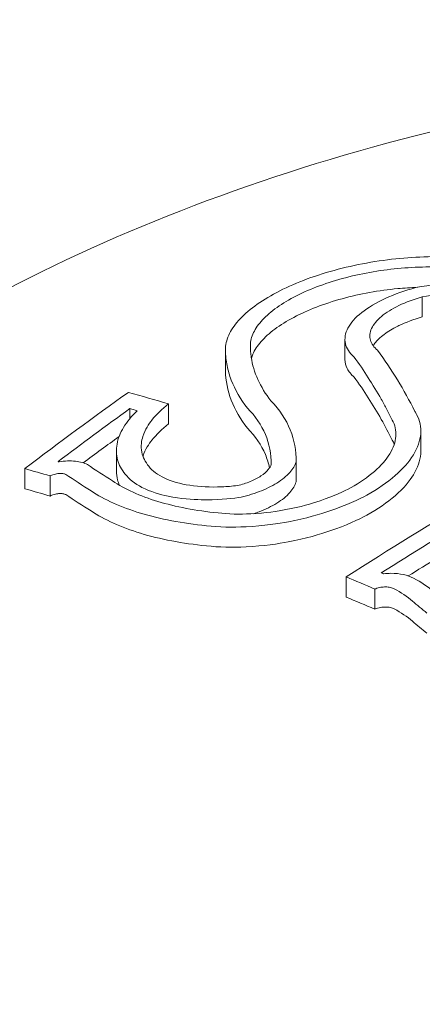
# Model space of a CAD drawing. Units: millimetres. Extents: x -3207 to 4845, y -4648 to 4771.
# Drawn here: x 994 to 998, y -926 to -918 of the extents above; entities that cross this region are included whole.
import ezdxf

# ---------------------------------------------------------------- set-up
doc = ezdxf.new("R2010")
doc.units = ezdxf.units.MM
doc.header["$LTSCALE"] = 0.2
doc.header["$MEASUREMENT"] = 0
doc.header["$PDMODE"] = 1
doc.layers.add('HAGS-Dim Plan', color=7, linetype='Continuous', lineweight=100)
doc.styles.get("Standard").update_dxf_attribs({"font": 'g13f12d.shx', "height": 300})
doc.dimstyles.new('HAGS - Dim Plan', dxfattribs={"dimtxt": 300, "dimasz": 200, "dimexe": 0.18, "dimexo": 0.0625, "dimgap": 150, "dimtad": 0, "dimlfac": 0.001, "dimrnd": 0.05, "dimzin": 1, "dimdsep": 46, "dimtxsty": 'Standard', "dimblk": 'HAGS - Dim Plan arrow', "dimcen": 0.1, "dimse1": 1, "dimse2": 1, "dimclrd": 1, "dimadec": 0, "dimazin": 0, "dimtfac": 1, "dimtofl": 0, "dimtmove": 0, "dimatfit": 3, "dimfxl": 1, "dimtolj": 1, "dimtzin": 0, "dimarcsym": 0})

# ---------------------------------------------------------------- blocks, each defined once
blk = doc.blocks.new('HAGS - Dim Plan arrow')
at = {"color": 1, "lineweight": 0}
blk.add_lwpolyline([(0, 0, 0, 0.35, 0), (-1, 0, 0.015, 0.015, 0)], format="xyseb", dxfattribs=at)
blk = doc.blocks.new('*D7')
at = {"layer": 'Defpoints', "color": 0, "transparency": 16777216}
for p in [(3604.1651, 4573.8328), (-3207.0431, -1003.4208, 2626.8284), (3604.1651, -1003.4208, 914.002)]:
    blk.add_point(p, dxfattribs=at)
at = {"layer": 'HAGS-Dim Plan', "color": 1, "lineweight": -2, "transparency": 16777216}
for p, q in [((-3007.0431, 4573.8328), (-415.852, 4573.8328)), ((3404.1651, 4573.8328), (812.9739, 4573.8328))]:
    blk.add_line(p, q, dxfattribs=at)
at = {"layer": 'HAGS-Dim Plan', "color": 1, "lineweight": -2, "transparency": 16777216, "xscale": 200, "yscale": 200, "zscale": 200, "rotation": 180}
blk.add_blockref('HAGS - Dim Plan arrow', (-3207.0431, 4573.8328), dxfattribs=at)
at = {"layer": 'HAGS-Dim Plan', "color": 1, "lineweight": -2, "transparency": 16777216, "xscale": 200, "yscale": 200, "zscale": 200}
blk.add_blockref('HAGS - Dim Plan arrow', (3604.1651, 4573.8328), dxfattribs=at)
at = {"layer": 'HAGS-Dim Plan', "color": 0, "lineweight": 50, "transparency": 16777216, "insert": (198.561, 4573.8328), "char_height": 300, "attachment_point": 5}
blk.add_mtext('\\A1;6.80m', dxfattribs=at)
blk = doc.blocks.new('*D8')
at = {"layer": 'Defpoints', "color": 0, "transparency": 16777216}
for p in [(1093.1018, 4088.7129), (1093.1018, -1045.2482), (-1087.9919, -1045.7569)]:
    blk.add_point(p, dxfattribs=at)
at = {"layer": 'HAGS-Dim Plan', "color": 1, "lineweight": -2, "transparency": 16777216}
for p, q in [((-887.9919, 4088.7129), (-606.6907, 4088.7129)), ((893.1018, 4088.7129), (611.8006, 4088.7129))]:
    blk.add_line(p, q, dxfattribs=at)
at = {"layer": 'HAGS-Dim Plan', "color": 1, "lineweight": -2, "transparency": 16777216, "xscale": 200, "yscale": 200, "zscale": 200, "rotation": 180}
blk.add_blockref('HAGS - Dim Plan arrow', (-1087.9919, 4088.7129), dxfattribs=at)
at = {"layer": 'HAGS-Dim Plan', "color": 1, "lineweight": -2, "transparency": 16777216, "xscale": 200, "yscale": 200, "zscale": 200}
blk.add_blockref('HAGS - Dim Plan arrow', (1093.1018, 4088.7129), dxfattribs=at)
at = {"layer": 'HAGS-Dim Plan', "color": 0, "lineweight": 50, "transparency": 16777216, "insert": (2.555, 4088.7129), "char_height": 300, "attachment_point": 5}
blk.add_mtext('\\A1;2.20m', dxfattribs=at)
blk = doc.blocks.new('*D9')
at = {"layer": 'Defpoints', "color": 0, "transparency": 16777216}
for p in [(820.9443, 1082.5307, 2892.0173), (820.9443, -1093.9887, 2892.0173), (4131.349, -1093.9887)]:
    blk.add_point(p, dxfattribs=at)
at = {"layer": 'HAGS-Dim Plan', "color": 1, "lineweight": -2, "transparency": 16777216}
for p, q in [((4131.349, 882.5307), (4131.349, 603.5166)), ((4131.349, -893.9887), (4131.349, -614.9746))]:
    blk.add_line(p, q, dxfattribs=at)
at = {"layer": 'HAGS-Dim Plan', "color": 1, "lineweight": -2, "transparency": 16777216, "xscale": 200, "yscale": 200, "zscale": 200}
for p, rotation in [((4131.349, 1082.5307), 90), ((4131.349, -1093.9887), 270)]:
    blk.add_blockref('HAGS - Dim Plan arrow', p, dxfattribs=dict(at, rotation=rotation))
at = {"layer": 'HAGS-Dim Plan', "color": 0, "lineweight": 50, "transparency": 16777216, "insert": (4131.349, -5.729), "char_height": 300, "attachment_point": 5, "rotation": 90}
blk.add_mtext('\\A1;2.20m', dxfattribs=at)

msp = doc.modelspace()

# ---------------------------------------------------------------- linework, layer by layer
at = {"lineweight": 0}
for p, q in [((997.6849, -920.0414), (997.6849, -919.88)), ((997.0631, -920.3832), (997.0631, -920.2225)), ((996.1026, -920.4648), (996.1026, -920.3033)), ((995.646, -920.9017), (995.646, -920.7403)), ((995.3346, -920.8583), (995.3346, -920.7787)), ((997.6727, -921.1202), (997.6727, -920.9587)), ((995.2259, -921.2791), (995.2259, -921.1176)), ((996.6702, -921.3548), (996.6702, -921.1933)), ((994.4894, -921.4227), (994.4894, -921.2612)), ((994.6927, -921.481), (994.6927, -921.3195)), ((997.0727, -922.2928), (997.0727, -922.1313)), ((997.3029, -922.3903), (997.3029, -922.2288))]:
    msp.add_line(p, q, dxfattribs=at)
for centre, major_axis, ratio, start_param, end_param in [((996.754, -920.2048), (0.6456, 0.1503), 0.58207, -3.269311, -3.251672), ((996.7655, -920.3627), (0.657, 0.1543), 0.576512, -3.2693, -3.251816), ((990.7774, -925.5389), (6.388, 5.4321), 0.644866, -0.15875, -0.153532), ((985.0178, -930.6787), (11.9388, 10.3791), 0.462229, -0.119605, -0.094257), ((1001.0834, -951.478), (-16.7597, 29.5143), 0.559917, -0.520636, -0.520294), ((1000.9393, -951.5598), (-16.7536, 29.5035), 0.559917, -0.523715, -0.514742), ((1009.7163, -923.0172), (16.7955, -4.3677), 0.214103, -2.581234, -2.556809), ((1009.7004, -923.1247), (16.9775, -4.4224), 0.213664, -2.580947, -2.556884), ((1000.9393, -951.7213), (-16.7536, 29.5035), 0.559917, -0.523715, -0.514742), ((1009.7004, -923.2865), (16.9775, -4.4226), 0.213656, -2.580944, -2.556881), ((998.6269, -948.2666), (-17.5236, -28.5881), 0.581736, -2.308871, -2.26568), ((998.7656, -948.3516), (-17.5408, -28.6162), 0.581736, -2.302932, -2.271713), ((998.7656, -948.5131), (-17.5408, -28.6162), 0.581736, -2.299633, -2.280701), ((997.1213, -922.4963), (0.805, -0.0637), 0.593645, 0.660416, 0.960957), ((997.0389, -922.5326), (0.69, -0.0546), 0.59337, 0.656679, 0.965804), ((997.0379, -922.6946), (0.691, -0.0541), 0.593436, 0.655765, 0.964578)]:
    msp.add_ellipse(centre, major_axis=major_axis, ratio=ratio, start_param=start_param, end_param=end_param, dxfattribs=at)
at = {"lineweight": 0, "extrusion": (0, 0, -1)}
for centre, major_axis, ratio, start_param, end_param in [((995.1931, -947.101), (14.2447, 29.3759), 0.512681, -0.791524, -0.751311), ((1001.8786, -951.0264), (16.783, -29.5553), 0.559917, -2.631023, -2.616778), ((995.3476, -947.176), (14.2698, 29.4277), 0.512681, -0.78602, -0.758195), ((1001.7345, -951.1082), (16.7801, -29.5502), 0.559917, -2.624193, -2.621639), ((995.3476, -947.3374), (14.2698, 29.4277), 0.512681, -0.776262, -0.762371), ((1000.9736, -951.5403), (16.7551, -29.5062), 0.559917, -2.515711, -2.505798), ((1001.1177, -951.4585), (16.7611, -29.5167), 0.559917, -2.50968, -2.508913), ((1000.9736, -951.7018), (16.7551, -29.5062), 0.559917, -2.515711, -2.505798), ((1002.4907, -934.9428), (12.004, -15.5557), 0.260228, -2.291963, -2.282042), ((1006.8802, -946.533), (17.278, -27.1159), 0.256383, -2.474644, -2.467464)]:
    msp.add_ellipse(centre, major_axis=major_axis, ratio=ratio, start_param=start_param, end_param=end_param, dxfattribs=at)
at = {"lineweight": 0}
for points, knots in [([(993.9593, -920.0299), (994.9409, -919.4725), (996.0681, -919.0156), (998.4993, -918.3407), (999.8025, -918.1225), (1002.4541, -917.9435), (1003.8017, -917.9821), (1006.4108, -918.3121), (1007.6717, -918.6035), (1009.9844, -919.4148), (1011.0353, -919.9351), (1012.8166, -921.1624), (1013.5478, -921.8695), (1014.5868, -923.3945), (1014.9053, -924.2103), (1015.0181, -925.2168), (1015.0278, -925.3912), (1015.0278, -925.5656)], [3.9461, 3.9461, 3.9461, 3.9461, 4.272572, 4.272572, 4.59845, 4.59845, 4.923572, 4.923572, 5.248838, 5.248838, 5.575028, 5.575028, 5.90099, 5.90099, 6.217179, 6.217179, 6.283185, 6.283185, 6.283185, 6.283185]), ([(998.4773, -919.6333), (998.3461, -919.5975), (998.1926, -919.5735), (997.8527, -919.5518), (997.6728, -919.5567), (997.5044, -919.5721)], [-0.09945335, -0.09945335, -0.09945335, -0.09945335, -0.05144293, -0.05144293, 0, 0, 0, 0]), ([(997.5044, -919.5721), (997.4158, -919.5803), (997.3256, -919.5926), (997.148, -919.6247), (997.0607, -919.6444), (996.8901, -919.6913), (996.8076, -919.7183), (996.6526, -919.7779), (996.5798, -919.8109), (996.5143, -919.8455)], [-0.1079291, -0.1079291, -0.1079291, -0.1079291, -0.0809134, -0.0809134, -0.0538966, -0.0538966, -0.0270655, -0.0270655, 0, 0, 0, 0]), ([(998.3393, -919.7061), (998.2242, -919.6749), (998.0899, -919.654), (997.7918, -919.6351), (997.6345, -919.6395), (997.488, -919.653)], [-0.08638694, -0.08638694, -0.08638694, -0.08638694, -0.04477651, -0.04477651, 0, 0, 0, 0]), ([(997.488, -919.653), (997.4131, -919.6598), (997.3369, -919.6702), (997.1869, -919.6973), (997.1132, -919.7139), (996.9692, -919.7536), (996.8995, -919.7763), (996.7686, -919.8267), (996.7071, -919.8545), (996.6518, -919.8837)], [-0.09115772, -0.09115772, -0.09115772, -0.09115772, -0.06834189, -0.06834189, -0.04552453, -0.04552453, -0.02286079, -0.02286079, 0, 0, 0, 0]), ([(998.7419, -919.9662), (998.7042, -919.9229), (998.6465, -919.8844), (998.5012, -919.823), (998.4116, -919.7993), (998.213, -919.7702), (998.1013, -919.7643), (997.8719, -919.7713), (997.7507, -919.7844), (997.6341, -919.8059)], [-0.1424587, -0.1424587, -0.1424587, -0.1424587, -0.1068668, -0.1068668, -0.0712664, -0.0712664, -0.0356349, -0.0356349, 0, 0, 0, 0]), ([(996.5143, -919.8455), (996.4488, -919.88), (996.3895, -919.9169), (996.2866, -919.9926), (996.2433, -920.0312), (996.1728, -920.1104), (996.1461, -920.1504), (996.1106, -920.2294), (996.1021, -920.2685), (996.1026, -920.306)], [-0.107831, -0.107831, -0.107831, -0.107831, -0.080865, -0.080865, -0.0538321, -0.0538321, -0.0270353, -0.0270353, 0, 0, 0, 0]), ([(997.488, -919.8144), (997.4129, -919.8213), (997.3366, -919.8317), (997.1862, -919.8589), (997.1123, -919.8756), (996.9684, -919.9153), (996.8988, -919.938), (996.7683, -919.9883), (996.7069, -920.016), (996.6518, -920.0452)], [-0.09116123, -0.09116123, -0.09116123, -0.09116123, -0.06829468, -0.06829468, -0.04542159, -0.04542159, -0.02280806, -0.02280806, 0, 0, 0, 0]), ([(997.6341, -919.8059), (997.545, -919.83), (997.4606, -919.8601), (997.3866, -919.8941), (997.3127, -919.9281), (997.2478, -919.9668), (997.1976, -920.0066), (997.1472, -920.0465), (997.1093, -920.0894), (997.0873, -920.131), (997.0649, -920.1735), (997.0579, -920.216), (997.0668, -920.2559), (997.0756, -920.2951), (997.0997, -920.3319), (997.137, -920.364)], [0, 0, 0, 0, 0.199024, 0.199024, 0.199024, 0.397646, 0.397646, 0.397646, 0.59682, 0.59682, 0.59682, 0.800158, 0.800158, 0.800158, 1, 1, 1, 1]), ([(998.5521, -920.011), (998.5216, -919.9765), (998.4753, -919.9458), (998.417, -919.9213), (998.3587, -919.8968), (998.2869, -919.878), (998.2074, -919.8664), (998.128, -919.8548), (998.0386, -919.8502), (997.9469, -919.853), (997.8616, -919.8556), (997.7719, -919.8648), (997.6849, -919.88)], [0, 0, 0, 0, 0.254578, 0.254578, 0.254578, 0.509356, 0.509356, 0.509356, 0.763764, 0.763764, 0.763764, 1, 1, 1, 1]), ([(996.6518, -919.8837), (996.5953, -919.9135), (996.5443, -919.9453), (996.456, -920.0107), (996.419, -920.044), (996.3593, -920.1123), (996.3368, -920.1468), (996.3078, -920.2147), (996.3014, -920.2484), (996.3027, -920.2806)], [-0.09312342, -0.09312342, -0.09312342, -0.09312342, -0.06984855, -0.06984855, -0.04649687, -0.04649687, -0.02333407, -0.02333407, 0, 0, 0, 0]), ([(997.6849, -919.88), (997.6172, -919.8992), (997.5529, -919.9232), (997.4974, -919.9499), (997.4419, -919.9765), (997.3937, -920.0067), (997.3566, -920.0377), (997.3194, -920.0689), (997.2924, -920.1019), (997.2775, -920.134), (997.2622, -920.1668), (997.2591, -920.1996), (997.2681, -920.2299), (997.2766, -920.2585), (997.2961, -920.2856), (997.3251, -920.3093)], [0, 0, 0, 0, 0.199976, 0.199976, 0.199976, 0.40011, 0.40011, 0.40011, 0.600998, 0.600998, 0.600998, 0.806072, 0.806072, 0.806072, 1, 1, 1, 1]), ([(996.6518, -920.0452), (996.5952, -920.0751), (996.5441, -920.1069), (996.4556, -920.1725), (996.4186, -920.2059), (996.359, -920.2741), (996.3367, -920.3086), (996.3178, -920.3528), (996.3141, -920.3632), (996.3112, -920.3736)], [-0.09312624, -0.09312624, -0.09312624, -0.09312624, -0.06980302, -0.06980302, -0.0464012, -0.0464012, -0.02328473, -0.02328473, -0.0161148, -0.0161148, -0.0161148, -0.0161148]), ([(997.6849, -920.0414), (997.6163, -920.061), (997.5526, -920.0848), (997.4974, -920.1113), (997.4835, -920.118), (997.47, -920.125), (997.457, -920.1321), (997.4185, -920.1532), (997.3844, -920.176), (997.3566, -920.1992), (997.3381, -920.2148), (997.3221, -920.2308), (997.3089, -920.2468), (997.3018, -920.2554), (997.2954, -920.2641), (997.2899, -920.2728)], [0, 0, 0, 0, 0.0002187775, 0.0002187775, 0.0002187775, 0.0002740651, 0.0002740651, 0.0002740651, 0.0004382999, 0.0004382999, 0.0004382999, 0.0005481301, 0.0005481301, 0.0005481301, 0.0006075216, 0.0006075216, 0.0006075216, 0.0006075216]), ([(996.1028, -920.3129), (996.1036, -920.3537), (996.108, -920.3939), (996.1158, -920.4334), (996.1236, -920.4728), (996.1345, -920.5107), (996.1494, -920.5496), (996.1792, -920.6274), (996.2229, -920.7026), (996.2795, -920.7752)], [0, 0, 0, 0, 0.25, 0.25, 0.25, 0.5, 0.5, 0.5, 1, 1, 1, 1]), ([(996.3027, -920.2806), (996.303, -920.2949), (996.3038, -920.3092), (996.3062, -920.3376), (996.3078, -920.3518), (996.31, -920.3659)], [-0.02063361, -0.02063361, -0.02063361, -0.02063361, -0.01031841, -0.01031841, -0.00000596, -0.00000596, -0.00000596, -0.00000596]), ([(997.6259, -920.8006), (997.582, -920.7139), (997.5349, -920.6297), (997.4346, -920.4659), (997.3814, -920.3863), (997.3251, -920.3093)], [-0.1233459, -0.1233459, -0.1233459, -0.1233459, -0.0617744, -0.0617744, 0, 0, 0, 0]), ([(996.31, -920.3659), (996.3192, -920.4265), (996.3369, -920.4861), (996.3899, -920.6035), (996.425, -920.6608), (996.4683, -920.7168)], [-0.08855246, -0.08855246, -0.08855246, -0.08855246, -0.04436867, -0.04436867, 0, 0, 0, 0]), ([(997.0631, -920.3832), (997.0631, -920.4087), (997.0691, -920.4332), (997.0936, -920.481), (997.1124, -920.5043), (997.137, -920.5255)], [-0.03698487, -0.03698487, -0.03698487, -0.03698487, -0.01885216, -0.01885216, 0, 0, 0, 0]), ([(996.1028, -920.4744), (996.1044, -920.5547), (996.1198, -920.6336), (996.179, -920.7885), (996.2226, -920.8637), (996.2795, -920.9367)], [-0.11591, -0.11591, -0.11591, -0.11591, -0.0579536, -0.0579536, 0, 0, 0, 0]), ([(997.3552, -920.8651), (997.3219, -920.806), (997.287, -920.7482), (997.2143, -920.635), (997.1764, -920.5796), (997.137, -920.5255)], [-0.08664206, -0.08664206, -0.08664206, -0.08664206, -0.043321, -0.043321, 0, 0, 0, 0]), ([(995.646, -920.7403), (995.5918, -920.7822), (995.5464, -920.8262), (995.487, -920.9012), (995.4558, -920.9468), (995.4281, -921.0357), (995.4203, -921.0792), (995.4387, -921.169), (995.4577, -921.2075), (995.4868, -921.2424)], [-0.1968013, -0.1968013, -0.1968013, -0.1968013, -0.1170742, -0.1170742, -0.0611584, -0.0611584, -0.0274419, -0.0274419, 0, 0, 0, 0]), ([(996.6701, -921.2068), (996.6717, -921.1164), (996.6566, -921.0308), (996.59, -920.8655), (996.5376, -920.7879), (996.4683, -920.7168)], [-0.1160182, -0.1160182, -0.1160182, -0.1160182, -0.0592655, -0.0592655, 0, 0, 0, 0]), ([(997.4438, -920.8708), (997.4297, -920.8424), (997.4153, -920.8142), (997.3857, -920.7585), (997.3706, -920.7309), (997.3552, -920.7036)], [-0.04001478, -0.04001478, -0.04001478, -0.04001478, -0.02002342, -0.02002342, -0.00000095, -0.00000095, -0.00000095, -0.00000095]), ([(995.3926, -920.7952), (995.3475, -920.8394), (995.311, -920.8848), (995.2566, -920.9748), (995.239, -921.019), (995.2229, -921.1067), (995.2245, -921.1495), (995.2465, -921.2308), (995.2673, -921.2695), (995.2968, -921.3051)], [-0.1114295, -0.1114295, -0.1114295, -0.1114295, -0.0835764, -0.0835764, -0.0556375, -0.0556375, -0.0279256, -0.0279256, 0, 0, 0, 0]), ([(996.4702, -921.2281), (996.4709, -921.1427), (996.4554, -921.0619), (996.391, -920.9097), (996.3427, -920.8396), (996.2795, -920.7752)], [-0.1075277, -0.1075277, -0.1075277, -0.1075277, -0.0537541, -0.0537541, 0, 0, 0, 0]), ([(997.2403, -921.4729), (997.3264, -921.4248), (997.4029, -921.3719), (997.5288, -921.2628), (997.5776, -921.2071), (997.6482, -921.092), (997.6675, -921.0359), (997.6761, -920.9268), (997.665, -920.8747), (997.6388, -920.8263)], [-0.1379674, -0.1379674, -0.1379674, -0.1379674, -0.1034007, -0.1034007, -0.0687551, -0.0687551, -0.0345088, -0.0345088, 0, 0, 0, 0]), ([(995.646, -920.9017), (995.5917, -920.9437), (995.5463, -920.9878), (995.4875, -921.062), (995.4573, -921.1062), (995.4398, -921.1598)], [-0.1967092, -0.1967092, -0.1967092, -0.1967092, -0.1170529, -0.1170529, -0.062532, -0.062532, -0.062532, -0.062532]), ([(997.1117, -921.4136), (997.1838, -921.3731), (997.2478, -921.3286), (997.353, -921.237), (997.3938, -921.1902), (997.4526, -921.0937), (997.4686, -921.0466), (997.4754, -920.955), (997.466, -920.9114), (997.4438, -920.8708)], [-0.1159293, -0.1159293, -0.1159293, -0.1159293, -0.0868531, -0.0868531, -0.0577325, -0.0577325, -0.0289718, -0.0289718, 0, 0, 0, 0]), ([(996.4569, -921.2545), (996.4491, -921.2178), (996.4379, -921.1821), (996.391, -921.0712), (996.3427, -921.0011), (996.2795, -920.9367)], [-0.0783276, -0.0783276, -0.0783276, -0.0783276, -0.05375903, -0.05375903, 0, 0, 0, 0]), ([(997.2403, -921.6344), (997.3264, -921.5863), (997.4028, -921.5334), (997.5368, -921.4173), (997.5827, -921.3602), (997.6481, -921.2537), (997.6675, -921.1975), (997.6724, -921.1354), (997.6727, -921.1278), (997.6727, -921.1202)], [-0.12437997, -0.12437997, -0.12437997, -0.12437997, -0.09832301, -0.09832301, -0.0688003, -0.0688003, -0.03453082, -0.03453082, -0.02967763, -0.02967763, -0.02967763, -0.02967763]), ([(994.9924, -921.2287), (994.9805, -921.2216), (994.9661, -921.2157), (994.9336, -921.2065), (994.9157, -921.2032), (994.8765, -921.1993), (994.8553, -921.1987), (994.8111, -921.2004), (994.7879, -921.2027), (994.7646, -921.2063)], [-0.02900369, -0.02900369, -0.02900369, -0.02900369, -0.02176268, -0.02176268, -0.01447762, -0.01447762, -0.00722747, -0.00722747, 0, 0, 0, 0]), ([(996.2065, -921.4941), (996.2641, -921.4822), (996.3214, -921.4656), (996.3739, -921.4456), (996.4254, -921.426), (996.4738, -921.4025), (996.515, -921.377), (996.5575, -921.3508), (996.5935, -921.3217), (996.6199, -921.2922), (996.6451, -921.264), (996.6623, -921.2348), (996.6701, -921.2068)], [0, 0, 0, 0, 0.252393, 0.252393, 0.252393, 0.5, 0.5, 0.5, 0.755584, 0.755584, 0.755584, 1, 1, 1, 1]), ([(994.8195, -921.3082), (994.8144, -921.3054), (994.8066, -921.3025), (994.7875, -921.2998), (994.7764, -921.2991), (994.7521, -921.3012), (994.7395, -921.3031), (994.7128, -921.3107), (994.702, -921.3149), (994.6927, -921.3195)], [-0.02188691, -0.02188691, -0.02188691, -0.02188691, -0.01326946, -0.01326946, -0.00732233, -0.00732233, -0.00333477, -0.00333477, 0, 0, 0, 0]), ([(995.2259, -921.2791), (995.2259, -921.3039), (995.2291, -921.3282), (995.2395, -921.3664), (995.2448, -921.3809), (995.2513, -921.395)], [-0.04398088, -0.04398088, -0.04398088, -0.04398088, -0.02786679, -0.02786679, -0.01778949, -0.01778949, -0.01778949, -0.01778949]), ([(995.4868, -921.2424), (995.5146, -921.2795), (995.5583, -921.3122), (995.614, -921.338), (995.6698, -921.3638), (995.7391, -921.3833), (995.8163, -921.3951), (995.8943, -921.4069), (995.9825, -921.4111), (996.0736, -921.4072), (996.115, -921.4054), (996.1573, -921.402), (996.1999, -921.397)], [0, 0, 0, 0, 0.288722, 0.288722, 0.288722, 0.577458, 0.577458, 0.577458, 0.869137, 0.869137, 0.869137, 1, 1, 1, 1]), ([(996.1999, -921.397), (996.2351, -921.3889), (996.27, -921.3779), (996.3018, -921.365), (996.3337, -921.352), (996.3632, -921.3366), (996.3879, -921.32), (996.4122, -921.3038), (996.4324, -921.286), (996.4469, -921.2681), (996.4577, -921.2548), (996.4656, -921.2413), (996.4702, -921.2281)], [0, 0, 0, 0, 0.268585, 0.268585, 0.268585, 0.538081, 0.538081, 0.538081, 0.803395, 0.803395, 0.803395, 1, 1, 1, 1]), ([(995.1955, -921.3603), (995.2934, -921.4258), (995.4157, -921.4811), (995.7026, -921.5679), (995.8654, -921.5991), (996.0432, -921.6171)], [-0.1234291, -0.1234291, -0.1234291, -0.1234291, -0.0616949, -0.0616949, 0, 0, 0, 0]), ([(995.2968, -921.3051), (995.3275, -921.3458), (995.3736, -921.3821), (995.4995, -921.447), (995.5749, -921.4687), (995.743, -921.5038), (995.8385, -921.5094), (996.0296, -921.5135), (996.1351, -921.5033), (996.2065, -921.4941)], [-0.04842412, -0.04842412, -0.04842412, -0.04842412, -0.04175263, -0.04175263, -0.03393857, -0.03393857, -0.02187668, -0.02187668, 0, 0, 0, 0]), ([(996.3294, -921.6229), (996.3445, -921.6179), (996.3594, -921.6126), (996.3739, -921.6071), (996.4251, -921.5876), (996.4732, -921.5643), (996.5149, -921.5386), (996.558, -921.5119), (996.5936, -921.483), (996.6199, -921.4537), (996.645, -921.4257), (996.6622, -921.3966), (996.6701, -921.3682)], [0.0001269619, 0.0001269619, 0.0001269619, 0.0001269619, 0.000175778, 0.000175778, 0.000175778, 0.000347785, 0.000347785, 0.000347785, 0.0005254962, 0.0005254962, 0.0005254962, 0.00069557, 0.00069557, 0.00069557, 0.00069557]), ([(995.0218, -921.4392), (995.129, -921.5108), (995.2629, -921.5712), (995.5769, -921.6662), (995.755, -921.7003), (995.9495, -921.72)], [-0.1350556, -0.1350556, -0.1350556, -0.1350556, -0.0675056, -0.0675056, 0, 0, 0, 0]), ([(996.0432, -921.6171), (996.1253, -921.6261), (996.215, -921.6284), (996.4252, -921.6184), (996.5232, -921.6028), (996.7061, -921.5685), (996.7984, -921.541), (996.9734, -921.482), (997.0544, -921.444), (997.1117, -921.4136)], [-0.04851859, -0.04851859, -0.04851859, -0.04851859, -0.04282149, -0.04282149, -0.03546916, -0.03546916, -0.0221269, -0.0221269, 0, 0, 0, 0]), ([(994.8195, -921.4697), (994.8144, -921.4669), (994.8066, -921.464), (994.7875, -921.4613), (994.7764, -921.4606), (994.7521, -921.4627), (994.7395, -921.4646), (994.7128, -921.4721), (994.702, -921.4764), (994.6927, -921.481)], [-0.02188683, -0.02188683, -0.02188683, -0.02188683, -0.01326945, -0.01326945, -0.00732233, -0.00732233, -0.00333478, -0.00333478, 0, 0, 0, 0]), ([(995.9495, -921.72), (996.0488, -921.7308), (996.1572, -921.7336), (996.4114, -921.7213), (996.5299, -921.7024), (996.7509, -921.6606), (996.8624, -921.6273), (997.0765, -921.5548), (997.1742, -921.5082), (997.2403, -921.4729)], [-0.0553845, -0.0553845, -0.0553845, -0.0553845, -0.04896126, -0.04896126, -0.04066849, -0.04066849, -0.02559064, -0.02559064, 0, 0, 0, 0]), ([(995.0218, -921.6007), (995.129, -921.6722), (995.2629, -921.7327), (995.5769, -921.8277), (995.755, -921.8618), (995.9495, -921.8815)], [-0.1350549, -0.1350549, -0.1350549, -0.1350549, -0.0675054, -0.0675054, 0, 0, 0, 0]), ([(995.9495, -921.8815), (996.0487, -921.8923), (996.157, -921.8951), (996.411, -921.8828), (996.5294, -921.8639), (996.7505, -921.8222), (996.8621, -921.7889), (997.0748, -921.7169), (997.1726, -921.6705), (997.2403, -921.6344)], [-0.05715997, -0.05715997, -0.05715997, -0.05715997, -0.05049644, -0.05049644, -0.04189487, -0.04189487, -0.02624308, -0.02624308, 0, 0, 0, 0]), ([(997.6134, -922.1411), (997.5909, -922.1285), (997.5633, -922.1186), (997.5327, -922.1121), (997.5024, -922.1056), (997.4682, -922.1022), (997.4324, -922.1023), (997.4131, -922.1024), (997.3934, -922.1034), (997.3733, -922.1055)], [0, 0, 0, 0, 0.395971, 0.395971, 0.395971, 0.788853, 0.788853, 0.788853, 1, 1, 1, 1]), ([(997.4579, -922.2269), (997.4498, -922.2221), (997.4397, -922.2183), (997.4284, -922.2156), (997.4171, -922.213), (997.4044, -922.2116), (997.3912, -922.2114), (997.378, -922.2113), (997.364, -922.2125), (997.3504, -922.2148), (997.3368, -922.2172), (997.3233, -922.2209), (997.3109, -922.2256), (997.3082, -922.2266), (997.3055, -922.2277), (997.3029, -922.2288)], [0, 0, 0, 0, 0.236139, 0.236139, 0.236139, 0.473364, 0.473364, 0.473364, 0.711468, 0.711468, 0.711468, 0.948656, 0.948656, 0.948656, 1, 1, 1, 1]), ([(997.4579, -922.3884), (997.4498, -922.3836), (997.4397, -922.3797), (997.4284, -922.3771), (997.4171, -922.3745), (997.4044, -922.373), (997.3912, -922.3729), (997.378, -922.3728), (997.364, -922.3739), (997.3504, -922.3763), (997.3339, -922.3792), (997.3176, -922.384), (997.3029, -922.3903)], [0, 0, 0, 0, 0.0000410952, 0.0000410952, 0.0000410952, 0.0000823845, 0.0000823845, 0.0000823845, 0.0001238238, 0.0001238238, 0.0001238238, 0.000174041, 0.000174041, 0.000174041, 0.000174041])]:
    msp.add_open_spline(points, degree=3, knots=knots, dxfattribs=at)
for points in [[(997.6453, -919.8039), (997.592, -919.8061), (997.5394, -919.8097), (997.488, -919.8144)], [(997.0836, -920.2998), (997.0836, -920.2998), (997.0836, -920.2998), (997.0836, -920.2998)], [(997.3552, -920.7036), (997.2885, -920.5855), (997.2158, -920.4723), (997.137, -920.364)], [(996.1026, -920.4648), (996.1026, -920.4657), (996.1026, -920.4666), (996.1026, -920.4675)], [(997.459, -921.0657), (997.4548, -921.0544), (997.4498, -921.0432), (997.4438, -921.0323)], [(996.6701, -921.3682), (996.6701, -921.3637), (996.6702, -921.3593), (996.6702, -921.3548)]]:
    msp.add_open_spline(points, degree=3, dxfattribs=at)

# ---------------------------------------------------------------- dimensions: what is measured, and where the dimension line sits
at = {"layer": 'HAGS-Dim Plan', "lineweight": 50}
for base, p1, p2, override, picture, middle in [((3604.1651, 4573.8328, -3115), (-3207.0431, -1003.4208, -488.1716), (3604.1651, -1003.4208, -2200.998), {"dimrnd": 0.05, "dimpost": 'm'}, '*D7', (198.561, 4573.8328, -3115)), ((1093.1018, 4088.7129, -3115), (-1087.9919, -1045.7569, -3115), (1093.1018, -1045.2482, -3115), {"dimpost": 'm'}, '*D8', (2.555, 4088.7129, -3115))]:
    dim = msp.add_linear_dim(base=base, p1=p1, p2=p2, dimstyle='HAGS - Dim Plan', override=override, dxfattribs=at)
    dim.commit()
    dim.dimension.update_dxf_attribs({"geometry": picture, "text_midpoint": middle})
dim = msp.add_linear_dim(base=(4131.349, -1093.9887, -3115), p1=(820.9443, 1082.5307, -222.9827), p2=(820.9443, -1093.9887, -222.9827), angle=90, dimstyle='HAGS - Dim Plan', override={"dimpost": 'm'}, dxfattribs=at)
dim.commit()
dim.dimension.update_dxf_attribs({"geometry": '*D9', "text_midpoint": (4131.349, -5.729, -3115), "dimtype": 160})

doc.saveas('drawing.dxf')
